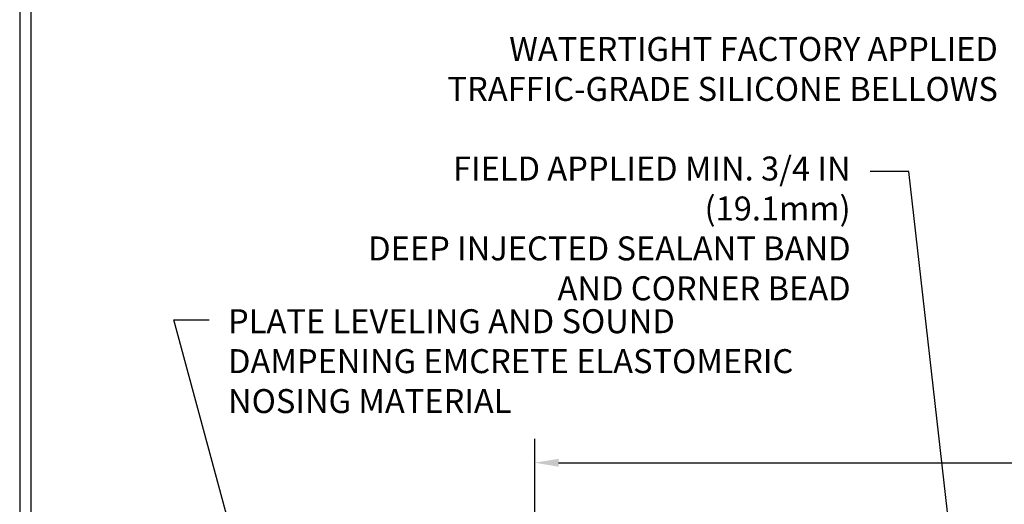
# Model space of a CAD drawing. Extents: x 13 to 3254, y -85 to 1977.
# Drawn here: x 151 to 163, y -57 to -50 of the extents above; entities that cross this region are included whole.
import ezdxf

# ---------------------------------------------------------------- set-up
doc = ezdxf.new("R2010")
doc.units = 0
doc.header["$LTSCALE"] = 5
doc.header["$MEASUREMENT"] = 0
doc.layers.get('DEFPOINTS').update_dxf_attribs({"linetype": 'CONTINUOUS'})
for name, color, linetype, lineweight in [('DIMS', 50, 'CONTINUOUS', 25), ('TBLOCK-T5', 111, 'CONTINUOUS', 30), ('TEXT - 4', 241, 'CONTINUOUS', 25)]:
    doc.layers.add(name, color=color, linetype=linetype, lineweight=lineweight)
doc.styles.add('ROMANS', font='romans', dxfattribs={"width": 0.9})
doc.dimstyles.get("Standard").update_dxf_attribs({"dimtxt": 0.18, "dimasz": 0.18, "dimexe": 0.18, "dimexo": 0.0625, "dimgap": 0.09, "dimtad": 0, "dimtih": 1, "dimtoh": 1, "dimdec": 4, "dimzin": 0, "dimdsep": 46, "dimtxsty": 'Standard', "dimcen": 0.09, "dimadec": 0, "dimazin": 0, "dimtfac": 1, "dimtdec": 4, "dimtofl": 0, "dimtmove": 0, "dimatfit": 3, "dimfxl": 1, "dimtolj": 1, "dimtzin": 0, "dimarcsym": 0})

# ---------------------------------------------------------------- blocks, each defined once
blk = doc.blocks.new('*D40')
at = {"layer": 'DEFPOINTS', "color": 0, "transparency": 16777216}
for p in [(184.284, -56.177), (157.284, -58.574), (184.284, -58.574)]:
    blk.add_point(p, dxfattribs=at)
at = {"layer": 'DIMS', "color": 0, "lineweight": -2, "transparency": 16777216}
for p, q in [((157.284, -58.264), (157.284, -55.867)), ((184.284, -58.264), (184.284, -55.867)), ((157.594, -56.177), (175.014, -56.177)), ((183.974, -56.177), (178.217, -56.177))]:
    blk.add_line(p, q, dxfattribs=at)
at = {"layer": 'DIMS', "color": 0, "transparency": 16777216}
for points in [[(157.594, -56.126), (157.594, -56.229), (157.284, -56.177)], [(183.974, -56.126), (183.974, -56.229), (184.284, -56.177)]]:
    blk.add_solid(points, dxfattribs=at)
at = {"layer": 'DIMS', "color": 0, "transparency": 16777216, "insert": (176.615, -56.177), "char_height": 0.31, "attachment_point": 5}
blk.add_mtext('\\A1;27 IN\\P [685.8mm]', dxfattribs=at)

msp = doc.modelspace()

# ---------------------------------------------------------------- linework, layer by layer
at = {"layer": 'TBLOCK-T5'}
for points in [[(190.01283, -47.82589), (150.6174, -47.82589), (150.6174, -77.4586), (190.01283, -77.4586)], [(189.86986, -72.09295), (189.86986, -47.96886), (150.76037, -47.96886), (150.76037, -72.09295)]]:
    msp.add_lwpolyline(points, close=True, dxfattribs=at)

# ---------------------------------------------------------------- texts
at = {"layer": 'TEXT - 4', "char_height": 0.31, "attachment_point": 3, "style": 'ROMANS'}
for s, insert in [('WATERTIGHT FACTORY APPLIED\\PTRAFFIC-GRADE SILICONE BELLOWS', (163.27953, -50.66896)), ('\\A1;FIELD APPLIED MIN. 3/4 IN (19.1mm)\\PDEEP INJECTED SEALANT BAND \\PAND CORNER BEAD', (161.37349, -52.21563))]:
    msp.add_mtext(s, dxfattribs=dict(at, insert=insert))
at = {"layer": 'TEXT - 4', "insert": (153.31431, -54.19103), "char_height": 0.31, "attachment_point": 1, "style": 'ROMANS'}
msp.add_mtext_dynamic_manual_height_columns('PLATE LEVELING AND SOUND\\PDAMPENING EMCRETE ELASTOMERIC\\PNOSING MATERIAL', width=7.7613819, gutter_width=90, heights=[0], dxfattribs=at)

# ---------------------------------------------------------------- dimensions: what is measured, and where the dimension line sits
at = {"layer": 'DIMS'}
dim = msp.add_linear_dim(base=(184.28379, -56.17729), p1=(157.28379, -58.57393), p2=(184.28379, -58.57393), text='<>\\P[]', dimstyle='Standard', override={"dimtxt": 0.31, "dimasz": 0.31, "dimexe": 0.31, "dimexo": 0.31, "dimgap": 0.31, "dimlunit": 5, "dimpost": ' IN', "dimfrac": 2}, dxfattribs=at)
dim.commit()
dim.dimension.update_dxf_attribs({"geometry": '*D40', "text_midpoint": (176.61545, -56.17729), "dimtype": 160})

# ---------------------------------------------------------------- leaders
at = {"layer": 'TEXT - 4'}
for points in [[(162.85244, -58.79941), (162.12658, -52.40872), (161.62743, -52.40872)], [(153.81605, -58.77426), (152.61387, -54.3281), (153.06973, -54.3281)]]:
    msp.add_leader(points, dimstyle='Standard', override={"dimasz": 0.31}, dxfattribs=at)

doc.saveas('drawing.dxf')
